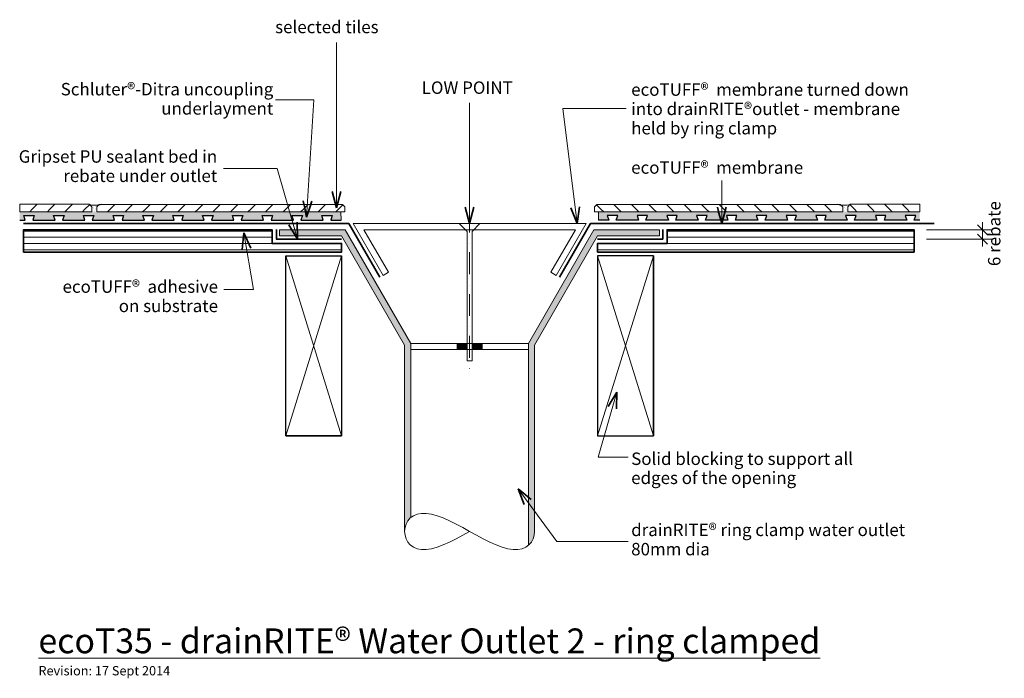
# Model space of a CAD drawing. Extents: x -643 to 150, y -3920 to -3390.
import ezdxf

# ---------------------------------------------------------------- set-up
doc = ezdxf.new("R2010")
doc.units = 0
doc.header["$MEASUREMENT"] = 0
doc.linetypes.add('dashed dotted', pattern=[33.513888, 17.638888, -8.819444, 0, -7.055556])
doc.linetypes.add('Wipeout_Contour', pattern=[1000, 0, -1000])
doc.layers.add('ecoT35 - drainRITE® Water Outlet 2 - ring clamped', color=7, linetype='Continuous')
for name, color, linetype, lineweight in [('ecoT35 - drainRITE® Water Outlet 2 - ring clamped_Pen_No__1', 7, 'Continuous', 15), ('ecoT35 - drainRITE® Water Outlet 2 - ring clamped_Pen_No__2', 7, 'Continuous', 25), ('ecoT35 - drainRITE® Water Outlet 2 - ring clamped_Pen_No__25', 8, 'Continuous', 13), ('ecoT35 - drainRITE® Water Outlet 2 - ring clamped_Pen_No__3', 7, 'Continuous', 35)]:
    doc.layers.add(name, color=color, linetype=linetype, lineweight=lineweight)
doc.layers.add('ecoT35 - drainRITE® Water Outlet 2 - ring clamped_Pen_No__26', color=7, linetype='Continuous', lineweight=13, true_color=0x606060)
doc.styles.add('GENERATED_STYLE_1', font='txt')
doc.dimstyles.new('GENERATED_STYLE__1', dxfattribs={"dimtxt": 10, "dimasz": 7.6, "dimexe": 0.18, "dimexo": 45, "dimgap": 0.09, "dimtad": 3, "dimdec": 3, "dimlfac": 0.001, "dimzin": 0, "dimdsep": 46, "dimtxsty": 'GENERATED_STYLE_1', "dimblk": 'ARROWHEAD_6', "dimblk1": 'ARROWHEAD_6', "dimblk2": 'ARROWHEAD_6', "dimcen": 0.09, "dimclrd": 7, "dimclre": 7, "dimclrt": 7, "dimadec": 3, "dimazin": 0, "dimtfac": 1, "dimtdec": 4, "dimtmove": 2, "dimatfit": 3, "dimfxl": 0, "dimtolj": 1, "dimtzin": 0, "dimarcsym": 0})
pattern_1 = [(0, (0, 0), (0, 5), [])]
pattern_2 = [(45, (0, 5), (-1.5909903, 1.5909903), [0, -1.5, 0, -2.25]), (110, (5, 5), (2.1143084, 0.7695453), [0, -1.1, 0, -1.9])]

# ---------------------------------------------------------------- blocks, each defined once
blk = doc.blocks.new('Breakline 2')
at = {"layer": 'ecoT35 - drainRITE® Water Outlet 2 - ring clamped_Pen_No__1', "linetype": 'Continuous'}
for p, q in [((1.14, 5.95), (2.56, 8.6)), ((2.56, 8.6), (4.52, 10.87)), ((4.52, 10.87), (7.01, 12.67)), ((7.01, 12.67), (9.99, 13.92)), ((9.99, 13.92), (13.44, 14.55)), ((13.44, 14.55), (17.31, 14.55)), ((17.31, 14.55), (21.57, 13.92)), ((21.57, 13.92), (26.16, 12.67)), ((26.16, 12.67), (31.04, 10.87)), ((31.04, 10.87), (36.15, 8.6)), ((36.15, 8.6), (41.44, 5.95)), ((68.48, 8.6), (63.19, 5.95)), ((73.6, 10.87), (68.48, 8.6)), ((78.48, 12.67), (73.6, 10.87)), ((83.07, 13.92), (78.48, 12.67)), ((87.32, 14.55), (83.07, 13.92)), ((91.2, 14.55), (87.32, 14.55)), ((94.64, 13.92), (91.2, 14.55)), ((97.63, 12.67), (94.64, 13.92)), ((100.11, 10.87), (97.63, 12.67)), ((102.07, 8.6), (100.11, 10.87)), ((103.49, 5.95), (102.07, 8.6)), ((0, 0), (0.29, 3.04)), ((0.29, -3.04), (0, 0)), ((0.29, 3.04), (1.14, 5.95)), ((41.44, 5.95), (46.85, 3.04)), ((46.85, 3.04), (52.32, 0)), ((52.32, 0), (46.85, -3.04)), ((57.79, 3.04), (52.32, 0)), ((63.19, 5.95), (57.79, 3.04)), ((104.35, 3.04), (103.49, 5.95)), ((104.63, 0), (104.35, 3.04)), ((1.14, -5.95), (0.29, -3.04)), ((2.56, -8.6), (1.14, -5.95)), ((41.44, -5.95), (36.15, -8.6)), ((46.85, -3.04), (41.44, -5.95)), ((4.52, -10.87), (2.56, -8.6)), ((7.01, -12.67), (4.52, -10.87)), ((9.99, -13.92), (7.01, -12.67)), ((13.44, -14.55), (9.99, -13.92)), ((17.31, -14.55), (13.44, -14.55)), ((21.57, -13.92), (17.31, -14.55)), ((26.16, -12.67), (21.57, -13.92)), ((31.04, -10.87), (26.16, -12.67)), ((36.15, -8.6), (31.04, -10.87))]:
    blk.add_line(p, q, dxfattribs=at)
blk = doc.blocks.new('Line_1', base_point=(-77.37, -3519.29))
at = {"layer": 'ecoT35 - drainRITE® Water Outlet 2 - ring clamped_Pen_No__1', "linetype": 'Continuous'}
blk.add_line((-77.37, -3519.29), (-77.37, -3553.89), dxfattribs=at)
at = {"layer": 'ecoT35 - drainRITE® Water Outlet 2 - ring clamped_Pen_No__3', "linetype": 'Continuous'}
for q in [(-80.87, -3540.83), (-73.87, -3540.83)]:
    blk.add_line((-77.37, -3553.89), q, dxfattribs=at)
blk = doc.blocks.new('Line_2', base_point=(-280.4, -3456.76))
at = {"layer": 'ecoT35 - drainRITE® Water Outlet 2 - ring clamped_Pen_No__1', "linetype": 'Continuous'}
blk.add_line((-280.4, -3456.76), (-280.4, -3553.89), dxfattribs=at)
at = {"layer": 'ecoT35 - drainRITE® Water Outlet 2 - ring clamped_Pen_No__3', "linetype": 'Continuous'}
for q in [(-283.9, -3540.83), (-276.9, -3540.83)]:
    blk.add_line((-280.4, -3553.89), q, dxfattribs=at)
blk = doc.blocks.new('Line_3', base_point=(-387.6, -3408.2))
at = {"layer": 'ecoT35 - drainRITE® Water Outlet 2 - ring clamped_Pen_No__1', "linetype": 'Continuous'}
blk.add_line((-387.6, -3408.2), (-387.6, -3541.3), dxfattribs=at)
at = {"layer": 'ecoT35 - drainRITE® Water Outlet 2 - ring clamped_Pen_No__3', "linetype": 'Continuous'}
for q in [(-391.1, -3528.24), (-384.1, -3528.24)]:
    blk.add_line((-387.6, -3541.3), q, dxfattribs=at)
blk = doc.blocks.new('PolyLine_1', base_point=(-478.55, -3509.5))
at = {"layer": 'ecoT35 - drainRITE® Water Outlet 2 - ring clamped_Pen_No__1', "linetype": 'Continuous', "flags": 128}
blk.add_lwpolyline([(-478.55, -3509.5), (-435.34, -3509.5), (-418.9, -3566.42)], dxfattribs=at)
at = {"layer": 'ecoT35 - drainRITE® Water Outlet 2 - ring clamped_Pen_No__3', "linetype": 'Continuous'}
for q in [(-425.89, -3554.85), (-419.16, -3552.9)]:
    blk.add_line((-418.9, -3566.42), q, dxfattribs=at)
blk = doc.blocks.new('PolyLine_2', base_point=(-478.39, -3607.07))
at = {"layer": 'ecoT35 - drainRITE® Water Outlet 2 - ring clamped_Pen_No__1', "linetype": 'Continuous', "flags": 128}
blk.add_lwpolyline([(-478.39, -3607.07), (-454.42, -3607.07), (-462.25, -3561.35)], dxfattribs=at)
at = {"layer": 'ecoT35 - drainRITE® Water Outlet 2 - ring clamped_Pen_No__3', "linetype": 'Continuous'}
for q in [(-463.49, -3574.82), (-456.59, -3573.64)]:
    blk.add_line((-462.25, -3561.35), q, dxfattribs=at)
blk = doc.blocks.new('PolyLine_3', base_point=(-152.67, -3810.02))
at = {"layer": 'ecoT35 - drainRITE® Water Outlet 2 - ring clamped_Pen_No__1', "linetype": 'Continuous', "flags": 128}
blk.add_lwpolyline([(-152.67, -3810.02), (-210.05, -3810.02), (-241.4, -3767.54)], dxfattribs=at)
at = {"layer": 'ecoT35 - drainRITE® Water Outlet 2 - ring clamped_Pen_No__3', "linetype": 'Continuous'}
for q in [(-230.83, -3775.97), (-236.46, -3780.12)]:
    blk.add_line((-241.4, -3767.54), q, dxfattribs=at)
blk = doc.blocks.new('PolyLine_4', base_point=(-154.43, -3461.27))
at = {"layer": 'ecoT35 - drainRITE® Water Outlet 2 - ring clamped_Pen_No__1', "linetype": 'Continuous', "flags": 128}
blk.add_lwpolyline([(-154.43, -3461.27), (-205.23, -3461.27), (-193.81, -3553.89)], dxfattribs=at)
at = {"layer": 'ecoT35 - drainRITE® Water Outlet 2 - ring clamped_Pen_No__3', "linetype": 'Continuous'}
for q in [(-198.88, -3541.35), (-191.93, -3540.5)]:
    blk.add_line((-193.81, -3553.89), q, dxfattribs=at)
blk = doc.blocks.new('PolyLine_5', base_point=(-152.67, -3741.87))
at = {"layer": 'ecoT35 - drainRITE® Water Outlet 2 - ring clamped_Pen_No__1', "linetype": 'Continuous', "flags": 128}
blk.add_lwpolyline([(-152.67, -3741.87), (-176.92, -3741.87), (-161.86, -3689.6)], dxfattribs=at)
at = {"layer": 'ecoT35 - drainRITE® Water Outlet 2 - ring clamped_Pen_No__3', "linetype": 'Continuous'}
for q in [(-168.84, -3701.19), (-162.12, -3703.12)]:
    blk.add_line((-161.86, -3689.6), q, dxfattribs=at)
blk = doc.blocks.new('PolyLine_6', base_point=(-436.73, -3454.26))
at = {"layer": 'ecoT35 - drainRITE® Water Outlet 2 - ring clamped_Pen_No__1', "linetype": 'Continuous', "flags": 128}
blk.add_lwpolyline([(-436.73, -3454.26), (-405.8, -3454.26), (-411.68, -3548.76)], dxfattribs=at)
at = {"layer": 'ecoT35 - drainRITE® Water Outlet 2 - ring clamped_Pen_No__3', "linetype": 'Continuous'}
for q in [(-414.36, -3535.51), (-407.38, -3535.94)]:
    blk.add_line((-411.68, -3548.76), q, dxfattribs=at)
blk = doc.blocks.new('*D11')
at = {"layer": 'ecoT35 - drainRITE® Water Outlet 2 - ring clamped_Pen_No__1', "linetype": 'Continuous'}
for p, q in [((140.16, -3558.89), (87.66, -3558.89)), ((132.66, -3558.89), (132.66, -3552.89)), ((132.66, -3566.5), (132.66, -3558.89)), ((140.16, -3566.5), (87.66, -3566.5)), ((132.66, -3572.5), (132.66, -3566.5))]:
    blk.add_line(p, q, dxfattribs=at)
at = {"layer": 'ecoT35 - drainRITE® Water Outlet 2 - ring clamped_Pen_No__2', "linetype": 'Continuous'}
for p, q in [((128.66, -3554.89), (136.66, -3562.89)), ((136.66, -3570.5), (128.66, -3562.5))]:
    blk.add_line(p, q, dxfattribs=at)
at = {"layer": 'ecoT35 - drainRITE® Water Outlet 2 - ring clamped_Pen_No__1', "insert": (150.26, -3588.19), "char_height": 10, "attachment_point": 7, "rotation": 90, "style": 'GENERATED_STYLE_1'}
blk.add_mtext('{6 rebate}', dxfattribs=at)
blk = doc.blocks.new('ARROWHEAD_6')
at = {"color": 0, "linetype": 'Continuous', "lineweight": 0}
for p, q in [((0, 0), (-1, 0)), ((-0.5, -0.5), (0.5, 0.5))]:
    blk.add_line(p, q, dxfattribs=at)

msp = doc.modelspace()

# ---------------------------------------------------------------- hatches: boundary and pattern name
at = {"layer": 'ecoT35 - drainRITE® Water Outlet 2 - ring clamped_Pen_No__25', "linetype": 'Continuous', "lineweight": 0, "true_color": 0x3f3f3f}
for points in [[(-282.3986, -3650.4485), (-290.3986, -3650.4485), (-290.3986, -3655.4485), (-282.3986, -3655.4485)], [(-278.3986, -3650.4485), (-270.3986, -3650.4485), (-270.3986, -3655.4485), (-278.3986, -3655.4485)]]:
    msp.add_hatch(color=250, dxfattribs=at).paths.add_polyline_path(points, flags=0)

# ---------------------------------------------------------------- linework, layer by layer
at = {"layer": 'ecoT35 - drainRITE® Water Outlet 2 - ring clamped_Pen_No__1', "linetype": 'Continuous'}
for p, q in [((-374.2269, -3553.8894), (-186.5702, -3553.8894)), ((-350.093, -3595.6906), (-374.2269, -3553.8894)), ((-345.7628, -3593.1906), (-365.5667, -3558.8894)), ((-365.5667, -3558.8894), (-195.2305, -3558.8894)), ((-215.0343, -3593.1906), (-195.2305, -3558.8894)), ((-210.7042, -3595.6906), (-186.5702, -3553.8894)), ((-350.093, -3595.6906), (-345.7628, -3593.1906)), ((-210.7042, -3595.6906), (-215.0343, -3593.1906)), ((-332.7161, -3651.7883), (-332.7161, -3801.7883)), ((-327.7161, -3650.4485), (-327.7161, -3790.6003)), ((-233.0811, -3650.4485), (-233.0811, -3812.9408)), ((-228.0811, -3651.7883), (-228.0811, -3801.7883))]:
    msp.add_line(p, q, dxfattribs=at)
at = {"layer": 'ecoT35 - drainRITE® Water Outlet 2 - ring clamped_Pen_No__1', "linetype": 'Continuous', "flags": 128}
for points in [[(-282.3986, -3650.4485), (-290.3986, -3650.4485), (-290.3986, -3655.4485), (-282.3986, -3655.4485)], [(-278.3986, -3650.4485), (-270.3986, -3650.4485), (-270.3986, -3655.4485), (-278.3986, -3655.4485)]]:
    msp.add_lwpolyline(points, close=True, dxfattribs=at)
at = {"layer": 'ecoT35 - drainRITE® Water Outlet 2 - ring clamped_Pen_No__26', "linetype": 'dashed dotted'}
for p, q in [((-280.3986, -3543.4212), (-280.3986, -3674.8629)), ((-282.3986, -3560.2118), (-288.721, -3553.8894)), ((-278.3986, -3560.2118), (-272.0762, -3553.8894))]:
    msp.add_line(p, q, dxfattribs=at)
at = {"layer": 'ecoT35 - drainRITE® Water Outlet 2 - ring clamped_Pen_No__26', "linetype": 'Continuous'}
for p, q in [((-282.3986, -3560.2118), (-282.3986, -3664.3496)), ((-278.3986, -3560.2118), (-278.3986, -3664.3496)), ((-327.7161, -3650.4485), (-233.0811, -3650.4485)), ((-327.7161, -3655.4485), (-233.0811, -3655.4485)), ((-282.3986, -3664.3496), (-278.3986, -3664.3496))]:
    msp.add_line(p, q, dxfattribs=at)

# ---------------------------------------------------------------- block references
at = {"layer": 'ecoT35 - drainRITE® Water Outlet 2 - ring clamped', "linetype": 'Continuous'}
for name, p in [('Line_2', (-280.3986, -3456.7597)), ('PolyLine_5', (-152.6651, -3741.8668)), ('PolyLine_3', (-152.6651, -3810.0179))]:
    msp.add_blockref(name, p, dxfattribs=at)
at = {"layer": 'ecoT35 - drainRITE® Water Outlet 2 - ring clamped', "linetype": 'Continuous', "xscale": -1, "zscale": 1000, "rotation": 180}
msp.add_blockref('Breakline 2', (-332.7161, -3801.7883), dxfattribs=at)

# ---------------------------------------------------------------- texts
at = {"layer": 'ecoT35 - drainRITE® Water Outlet 2 - ring clamped_Pen_No__1', "linetype": 'Continuous', "style": 'GENERATED_STYLE_1'}
for s, insert, char_height, attachment_point in [('{selected tiles}', (-436.9981, -3390.6771), 10, 1), ('{LOW POINT}', (-318.9817, -3445.8237), 10, 4), ('{ecoTUFF®  membrane}', (-150.2592, -3510.1113), 10, 4), ('{\\LecoT35 - drainRITE® Water Outlet 2 - ring clamped}', (-627.6783, -3879.8745), 20, 1), ('{Revision: 17 Sept 2014}', (-627.6783, -3910.1768), 7.5, 1)]:
    msp.add_mtext(s, dxfattribs=dict(at, insert=insert, char_height=char_height, attachment_point=attachment_point))
at = {"layer": 'ecoT35 - drainRITE® Water Outlet 2 - ring clamped_Pen_No__1', "linetype": 'Continuous', "char_height": 10, "style": 'GENERATED_STYLE_1'}
for s, insert, attachment_point, line_spacing_factor in [('{Schluter®-Ditra uncoupling\\Punderlayment}', (-438.5059, -3440.7415), 3, 0.930574), ('{ecoTUFF®  membrane turned down \\Pinto drainRITE®outlet - membrane \\Pheld by ring clamp}', (-150.2592, -3462.8957), 4, 0.931953), ('{Gripset PU sealant bed in \\Prebate under outlet}', (-483.7078, -3509.0046), 6, 0.93321), ('{ecoTUFF®  adhesive \\Pon substrate}', (-483.038, -3613.7582), 6, 0.93321), ('{Solid blocking to support all\\Pedges of the opening}', (-150.2592, -3752.2561), 4, 0.921299), ('{drainRITE® ring clamp water outlet\\P80mm dia}', (-150.2592, -3809.577), 4, 0.930826)]:
    msp.add_mtext(s, dxfattribs=dict(at, insert=insert, attachment_point=attachment_point, line_spacing_factor=line_spacing_factor))

# ---------------------------------------------------------------- wipeouts: each hides what was drawn before it
at = {"color": 254, "linetype": 'Wipeout_Contour', "lineweight": 0, "ltscale": 172199.533704}
msp.add_wipeout([(-384.1007, -3544.4603), (-642.7718, -3544.4603), (-642.7718, -3551.1353), (-638.2851, -3551.1351), (-639.4853, -3547.5349), (-631.0847, -3547.5347), (-632.2847, -3551.135), (-614.2835, -3551.1345), (-615.4837, -3547.5343), (-607.0831, -3547.534), (-608.244, -3551.017), (-590.2818, -3551.1338), (-591.482, -3547.5336), (-583.0814, -3547.5334), (-584.2814, -3551.1337), (-566.2802, -3551.1332), (-567.4803, -3547.533), (-559.0798, -3547.5327), (-560.2797, -3551.133), (-542.2785, -3551.1325), (-543.4787, -3547.5323), (-535.0781, -3547.5321), (-536.2781, -3551.1324), (-518.2768, -3551.1319), (-519.477, -3547.5316), (-511.0764, -3547.5314), (-512.2764, -3551.1317), (-494.2752, -3551.1312), (-495.4754, -3547.531), (-487.0748, -3547.5308), (-488.2748, -3551.131), (-470.2735, -3551.1306), (-471.4737, -3547.5303), (-463.0731, -3547.5301), (-464.2731, -3551.1304), (-446.2718, -3551.1299), (-447.472, -3547.5297), (-439.0714, -3547.5294), (-440.2062, -3550.9341), (-422.2702, -3551.1292), (-423.4704, -3547.529), (-415.0698, -3547.5288), (-416.185, -3550.8746), (-398.2685, -3551.1286), (-399.4687, -3547.5284), (-391.0681, -3547.5281), (-392.2681, -3551.1284), (-383.9083, -3551.1282)], dxfattribs=at).dxf.layer = 'ecoT35 - drainRITE® Water Outlet 2 - ring clamped'
at = {"color": 254, "linetype": 'Wipeout_Contour', "lineweight": 0, "ltscale": 170430.128867}
msp.add_wipeout([(-176.5041, -3544.4603), (82.167, -3544.4603), (82.167, -3551.1353), (77.6804, -3551.1351), (78.8805, -3547.5349), (70.48, -3547.5347), (71.6799, -3551.135), (53.6787, -3551.1345), (54.8789, -3547.5343), (46.4783, -3547.534), (47.6392, -3551.017), (29.677, -3551.1338), (30.8772, -3547.5336), (22.4766, -3547.5334), (23.6766, -3551.1337), (5.6754, -3551.1332), (6.8756, -3547.533), (-1.525, -3547.5327), (-0.325, -3551.133), (-18.3263, -3551.1325), (-17.1261, -3547.5323), (-25.5267, -3547.5321), (-24.3267, -3551.1324), (-42.328, -3551.1319), (-41.1278, -3547.5316), (-49.5284, -3547.5314), (-48.3284, -3551.1317), (-66.3296, -3551.1312), (-65.1294, -3547.531), (-73.53, -3547.5308), (-72.33, -3551.131), (-90.3313, -3551.1306), (-89.1311, -3547.5303), (-97.5317, -3547.5301), (-96.3317, -3551.1304), (-114.3329, -3551.1299), (-113.1328, -3547.5297), (-121.5333, -3547.5294), (-120.3985, -3550.9341), (-138.3346, -3551.1292), (-137.1344, -3547.529), (-145.535, -3547.5288), (-144.4198, -3550.8746), (-162.3363, -3551.1286), (-161.1361, -3547.5284), (-169.5367, -3547.5281), (-168.3367, -3551.1284), (-176.6965, -3551.1282)], dxfattribs=at).dxf.layer = 'ecoT35 - drainRITE® Water Outlet 2 - ring clamped'
at = {"color": 254, "linetype": 'Wipeout_Contour', "lineweight": 0, "ltscale": 21620.390707}
msp.add_wipeout([(-639.6632, -3576.8894), (-383.4645, -3576.8894), (-383.4645, -3569.8894), (-439.4645, -3569.8894), (-439.4645, -3558.8894), (-639.6632, -3558.8894)], dxfattribs=at).dxf.layer = 'ecoT35 - drainRITE® Water Outlet 2 - ring clamped'
at = {"color": 254, "linetype": 'Wipeout_Contour', "lineweight": 0, "ltscale": 21426.138749}
msp.add_wipeout([(77.6276, -3576.8894), (77.6276, -3558.8894), (-121.3326, -3558.8894), (-121.3326, -3569.8894), (-177.3326, -3569.8894), (-177.3326, -3576.8894)], dxfattribs=at).dxf.layer = 'ecoT35 - drainRITE® Water Outlet 2 - ring clamped'

# ---------------------------------------------------------------- next in the draw order: hatches: boundary and pattern name
at = {"layer": 'ecoT35 - drainRITE® Water Outlet 2 - ring clamped_Pen_No__25', "linetype": 'Continuous'}
h = msp.add_hatch(dxfattribs=at)
h.set_pattern_fill('plywood_2', color=256, style=0, pattern_type=2)
h.set_pattern_definition(pattern_1)
h.paths.add_polyline_path([(-639.6632, -3576.8894), (-383.4645, -3576.8894), (-383.4645, -3569.8894), (-439.4645, -3569.8894), (-439.4645, -3558.8894), (-639.6632, -3558.8894)], flags=0)
at = {"layer": 'ecoT35 - drainRITE® Water Outlet 2 - ring clamped_Pen_No__25', "linetype": 'Continuous', "lineweight": 0, "true_color": 0x3f3f3f}
for points in [[(-327.7161, -3790.6003), (-327.7161, -3650.4485), (-380.5778, -3558.8894), (-433.4645, -3558.8894), (-433.4645, -3563.8894), (-383.4645, -3563.8894), (-332.7161, -3651.7883), (-332.7161, -3801.7883), (-330.8971, -3794.577)], [(-228.0811, -3801.7883), (-228.0811, -3651.7883), (-177.3326, -3563.8894), (-127.3326, -3563.8894), (-127.3326, -3558.8894), (-180.2194, -3558.8894), (-233.0811, -3650.4485), (-233.0811, -3812.9408), (-229.7135, -3808.878)]]:
    msp.add_hatch(color=250, dxfattribs=at).paths.add_polyline_path(points, flags=0)
at = {"layer": 'ecoT35 - drainRITE® Water Outlet 2 - ring clamped_Pen_No__25', "linetype": 'Continuous'}
h = msp.add_hatch(dxfattribs=at)
h.set_pattern_fill('plywood_2', color=256, style=0, pattern_type=2)
h.set_pattern_definition(pattern_1)
h.paths.add_polyline_path([(77.6276, -3576.8894), (77.6276, -3558.8894), (-121.3326, -3558.8894), (-121.3326, -3569.8894), (-177.3326, -3569.8894), (-177.3326, -3576.8894)], flags=0)
at = {"layer": 'ecoT35 - drainRITE® Water Outlet 2 - ring clamped_Pen_No__26', "linetype": 'Continuous'}
h = msp.add_hatch(dxfattribs=at)
h.set_pattern_fill('plaster_detail', color=256, style=0, pattern_type=2)
h.set_pattern_definition(pattern_2)
h.paths.add_polyline_path([(-384.1007, -3544.4603), (-642.7718, -3544.4603), (-642.7718, -3551.1353), (-638.2851, -3551.1351), (-639.4853, -3547.5349), (-631.0847, -3547.5347), (-632.2847, -3551.135), (-614.2835, -3551.1345), (-615.4837, -3547.5343), (-607.0831, -3547.534), (-608.244, -3551.017), (-590.2818, -3551.1338), (-591.482, -3547.5336), (-583.0814, -3547.5334), (-584.2814, -3551.1337), (-566.2802, -3551.1332), (-567.4803, -3547.533), (-559.0798, -3547.5327), (-560.2797, -3551.133), (-542.2785, -3551.1325), (-543.4787, -3547.5323), (-535.0781, -3547.5321), (-536.2781, -3551.1324), (-518.2768, -3551.1319), (-519.477, -3547.5316), (-511.0764, -3547.5314), (-512.2764, -3551.1317), (-494.2752, -3551.1312), (-495.4754, -3547.531), (-487.0748, -3547.5308), (-488.2748, -3551.131), (-470.2735, -3551.1306), (-471.4737, -3547.5303), (-463.0731, -3547.5301), (-464.2731, -3551.1304), (-446.2718, -3551.1299), (-447.472, -3547.5297), (-439.0714, -3547.5294), (-440.2062, -3550.9341), (-422.2702, -3551.1292), (-423.4704, -3547.529), (-415.0698, -3547.5288), (-416.185, -3550.8746), (-398.2685, -3551.1286), (-399.4687, -3547.5284), (-391.0681, -3547.5281), (-392.2681, -3551.1284), (-383.9083, -3551.1282)], flags=0)
h = msp.add_hatch(dxfattribs=at)
h.set_pattern_fill('plaster_detail', color=256, style=0, pattern_type=2)
h.set_pattern_definition(pattern_2)
h.paths.add_polyline_path([(-584.751, -3544.4034), (-578.6424, -3544.2271), (-578.7525, -3540.4115), (-576.7525, -3538.4115, -0.15488273), (-586.7512, -3538.4115), (-584.8611, -3540.5877)], flags=0)
h = msp.add_hatch(dxfattribs=at)
h.set_pattern_fill('plaster_detail', color=256, style=0, pattern_type=2)
h.set_pattern_definition(pattern_2)
h.paths.add_polyline_path([(-176.5041, -3544.4603), (82.167, -3544.4603), (82.167, -3551.1353), (77.6804, -3551.1351), (78.8805, -3547.5349), (70.48, -3547.5347), (71.6799, -3551.135), (53.6787, -3551.1345), (54.8789, -3547.5343), (46.4783, -3547.534), (47.6392, -3551.017), (29.677, -3551.1338), (30.8772, -3547.5336), (22.4766, -3547.5334), (23.6766, -3551.1337), (5.6754, -3551.1332), (6.8756, -3547.533), (-1.525, -3547.5327), (-0.325, -3551.133), (-18.3263, -3551.1325), (-17.1261, -3547.5323), (-25.5267, -3547.5321), (-24.3267, -3551.1324), (-42.328, -3551.1319), (-41.1278, -3547.5316), (-49.5284, -3547.5314), (-48.3284, -3551.1317), (-66.3296, -3551.1312), (-65.1294, -3547.531), (-73.53, -3547.5308), (-72.33, -3551.131), (-90.3313, -3551.1306), (-89.1311, -3547.5303), (-97.5317, -3547.5301), (-96.3317, -3551.1304), (-114.3329, -3551.1299), (-113.1328, -3547.5297), (-121.5333, -3547.5294), (-120.3985, -3550.9341), (-138.3346, -3551.1292), (-137.1344, -3547.529), (-145.535, -3547.5288), (-144.4198, -3550.8746), (-162.3363, -3551.1286), (-161.1361, -3547.5284), (-169.5367, -3547.5281), (-168.3367, -3551.1284), (-176.6965, -3551.1282)], flags=0)
h = msp.add_hatch(dxfattribs=at)
h.set_pattern_fill('plaster_detail', color=256, style=0, pattern_type=2)
h.set_pattern_definition(pattern_2)
h.paths.add_polyline_path([(24.1462, -3544.4034), (18.0376, -3544.2271), (18.1477, -3540.4115), (16.1477, -3538.4115, 0.15488273), (26.1464, -3538.4115), (24.2563, -3540.5877)], flags=0)

# ---------------------------------------------------------------- next in the draw order: linework, layer by layer
at = {"layer": 'ecoT35 - drainRITE® Water Outlet 2 - ring clamped_Pen_No__1', "linetype": 'Continuous'}
for p, q in [((-380.5778, -3558.8894), (-433.4645, -3558.8894)), ((-433.4645, -3558.8894), (-433.4645, -3563.8894)), ((-327.7161, -3650.4485), (-380.5778, -3558.8894)), ((-233.0811, -3650.4485), (-180.2194, -3558.8894)), ((-180.2194, -3558.8894), (-127.3326, -3558.8894)), ((-127.3326, -3558.8894), (-127.3326, -3563.8894)), ((-383.4645, -3563.8894), (-433.4645, -3563.8894)), ((-332.7161, -3651.7883), (-383.4645, -3563.8894)), ((-228.0811, -3651.7883), (-177.3326, -3563.8894)), ((-177.3326, -3563.8894), (-127.3326, -3563.8894))]:
    msp.add_line(p, q, dxfattribs=at)
at = {"layer": 'ecoT35 - drainRITE® Water Outlet 2 - ring clamped_Pen_No__2', "linetype": 'Continuous', "flags": 128}
for points in [[(-428.4645, -3724.8894), (-383.4645, -3724.8894), (-428.4645, -3724.8894), (-428.4645, -3579.8894), (-383.4645, -3579.8894), (-383.4645, -3724.8894)], [(-132.3326, -3579.8894), (-177.3326, -3579.8894), (-177.3326, -3724.8894), (-132.3326, -3724.8894), (-132.3326, -3579.8894), (-132.3326, -3724.8894)]]:
    msp.add_lwpolyline(points, dxfattribs=at)
at = {"layer": 'ecoT35 - drainRITE® Water Outlet 2 - ring clamped_Pen_No__25', "linetype": 'Continuous'}
for p, q in [((-383.4645, -3579.8894), (-428.4645, -3724.8894)), ((-383.4645, -3724.8894), (-428.4645, -3579.8894)), ((-177.3326, -3724.8894), (-132.3326, -3579.8894)), ((-177.3326, -3579.8894), (-132.3326, -3724.8894))]:
    msp.add_line(p, q, dxfattribs=at)
at = {"layer": 'ecoT35 - drainRITE® Water Outlet 2 - ring clamped_Pen_No__3', "linetype": 'Continuous'}
for p, q in [((-379.5997, -3553.8894), (-639.6632, -3553.8894)), ((-435.9992, -3558.7779), (-435.9992, -3566.5033)), ((-124.798, -3558.7779), (-124.798, -3566.5033)), ((-383.4645, -3566.424), (-436.0785, -3566.424)), ((-177.3326, -3566.424), (-124.7187, -3566.424))]:
    msp.add_line(p, q, dxfattribs=at)
at = {"layer": 'ecoT35 - drainRITE® Water Outlet 2 - ring clamped_Pen_No__3', "linetype": 'Continuous', "flags": 128}
for points in [[(-352.691, -3597.1906), (-377.691, -3553.8894), (-639.6632, -3553.8894)], [(-208.1061, -3597.1906), (-183.1061, -3553.8894), (93.8939, -3553.8894)]]:
    msp.add_lwpolyline(points, dxfattribs=at)
for points in [[(-639.6632, -3576.8894), (-383.4645, -3576.8894), (-383.4645, -3569.8894), (-439.4645, -3569.8894), (-439.4645, -3558.8894), (-639.6632, -3558.8894)], [(77.6276, -3576.8894), (77.6276, -3558.8894), (-121.3326, -3558.8894), (-121.3326, -3569.8894), (-177.3326, -3569.8894), (-177.3326, -3576.8894)]]:
    msp.add_lwpolyline(points, close=True, dxfattribs=at)

# ---------------------------------------------------------------- next in the draw order: block references
at = {"layer": 'ecoT35 - drainRITE® Water Outlet 2 - ring clamped', "linetype": 'Continuous'}
msp.add_blockref('PolyLine_2', (-478.3933, -3607.0679), dxfattribs=at)

# ---------------------------------------------------------------- next in the draw order: wipeouts: each hides what was drawn before it
at = {"color": 254, "linetype": 'Wipeout_Contour', "lineweight": 0, "ltscale": 17966.017326}
msp.add_wipeout([(-586.7512, -3538.4115), (-642.7718, -3538.4115), (-642.7718, -3544.4048), (-584.751, -3544.4034), (-584.7512, -3540.543)], dxfattribs=at).dxf.layer = 'ecoT35 - drainRITE® Water Outlet 2 - ring clamped'
at = {"color": 254, "linetype": 'Wipeout_Contour', "lineweight": 0, "ltscale": 21449.648533}
msp.add_wipeout([(-382.7998, -3538.4692), (-578.7516, -3538.4692), (-580.7516, -3540.4692), (-580.7516, -3544.4662), (-380.7997, -3544.461), (-380.7998, -3540.6007)], dxfattribs=at).dxf.layer = 'ecoT35 - drainRITE® Water Outlet 2 - ring clamped'
at = {"color": 254, "linetype": 'Wipeout_Contour', "lineweight": 0, "ltscale": 21260.34292}
msp.add_wipeout([(-177.805, -3538.4692), (18.1468, -3538.4692), (20.1468, -3540.4692), (20.1468, -3544.4662), (-179.8051, -3544.461), (-179.805, -3540.6007)], dxfattribs=at).dxf.layer = 'ecoT35 - drainRITE® Water Outlet 2 - ring clamped'
at = {"color": 254, "linetype": 'Wipeout_Contour', "lineweight": 0, "ltscale": 17708.199777}
msp.add_wipeout([(26.1464, -3538.4115), (82.167, -3538.4115), (82.167, -3544.4048), (24.1462, -3544.4034), (24.1464, -3540.543)], dxfattribs=at).dxf.layer = 'ecoT35 - drainRITE® Water Outlet 2 - ring clamped'

# ---------------------------------------------------------------- next in the draw order: hatches: boundary and pattern name
at = {"layer": 'ecoT35 - drainRITE® Water Outlet 2 - ring clamped_Pen_No__1', "linetype": 'Continuous'}
h = msp.add_hatch(dxfattribs=at)
h.set_pattern_fill('Panel_Fill', color=256, style=0, pattern_type=2)
h.set_pattern_definition([(45, (-724.565, -3535.409), (-7.0711, 7.0711), [10, 0])])
h.paths.add_polyline_path([(-586.7512, -3538.4115), (-642.7718, -3538.4115), (-642.7718, -3544.4048), (-584.751, -3544.4034), (-584.7512, -3540.543)], flags=0)
h = msp.add_hatch(dxfattribs=at)
h.set_pattern_fill('Panel_Fill', color=256, style=0, pattern_type=2)
h.set_pattern_definition([(45, (-520.614, -3535.466), (-7.0711, 7.0711), [10, 0])])
h.paths.add_polyline_path([(-382.7998, -3538.4692), (-578.7516, -3538.4692), (-580.7516, -3540.4692), (-580.7516, -3544.4662), (-380.7997, -3544.461), (-380.7998, -3540.6007)], flags=0)
h = msp.add_hatch(dxfattribs=at)
h.set_pattern_fill('Panel_Fill', color=256, style=0, pattern_type=2)
h.set_pattern_definition([(135, (-39.991, -3535.466), (7.0711, 7.0711), [10, 0])])
h.paths.add_polyline_path([(-177.805, -3538.4692), (18.1468, -3538.4692), (20.1468, -3540.4692), (20.1468, -3544.4662), (-179.8051, -3544.461), (-179.805, -3540.6007)], flags=0)
h = msp.add_hatch(dxfattribs=at)
h.set_pattern_fill('Panel_Fill', color=256, style=0, pattern_type=2)
h.set_pattern_definition([(135, (163.961, -3535.409), (7.0711, 7.0711), [10, 0])])
h.paths.add_polyline_path([(26.1464, -3538.4115), (82.167, -3538.4115), (82.167, -3544.4048), (24.1462, -3544.4034), (24.1464, -3540.543)], flags=0)

# ---------------------------------------------------------------- next in the draw order: linework, layer by layer
for p, q in [((-383.9083, -3551.1282), (-384.1007, -3544.4603)), ((-176.6965, -3551.1282), (-176.5041, -3544.4603))]:
    msp.add_line(p, q, dxfattribs=at)
at = {"layer": 'ecoT35 - drainRITE® Water Outlet 2 - ring clamped_Pen_No__1', "linetype": 'Continuous', "flags": 128}
for points in [[(-586.7512, -3538.4115), (-642.7718, -3538.4115), (-642.7718, -3544.4048), (-584.751, -3544.4034), (-584.7512, -3540.543)], [(-382.7998, -3538.4692), (-578.7516, -3538.4692), (-580.7516, -3540.4692), (-580.7516, -3544.4662), (-380.7997, -3544.461), (-380.7998, -3540.6007)], [(-177.805, -3538.4692), (18.1468, -3538.4692), (20.1468, -3540.4692), (20.1468, -3544.4662), (-179.8051, -3544.461), (-179.805, -3540.6007)], [(26.1464, -3538.4115), (82.167, -3538.4115), (82.167, -3544.4048), (24.1462, -3544.4034), (24.1464, -3540.543)]]:
    msp.add_lwpolyline(points, close=True, dxfattribs=at)
at = {"layer": 'ecoT35 - drainRITE® Water Outlet 2 - ring clamped_Pen_No__1', "linetype": 'Continuous'}
for centre in [(-581.7518, -3522.6595), (21.147, -3522.6595)]:
    msp.add_arc(centre, 16.5263, 252.3916573, 287.6083427, dxfattribs=at)
at = {"layer": 'ecoT35 - drainRITE® Water Outlet 2 - ring clamped_Pen_No__2', "linetype": 'Continuous', "flags": 128}
for points in [[(-642.7718, -3551.1353), (-638.2851, -3551.1351), (-639.4853, -3547.5349), (-631.0847, -3547.5347), (-632.2847, -3551.135), (-614.2835, -3551.1345), (-615.4837, -3547.5343), (-607.0831, -3547.534), (-608.2831, -3551.1343), (-590.2818, -3551.1338), (-591.482, -3547.5336), (-583.0814, -3547.5334), (-584.2814, -3551.1337), (-566.2802, -3551.1332), (-567.4803, -3547.533), (-559.0798, -3547.5327), (-560.2797, -3551.133), (-542.2785, -3551.1325), (-543.4787, -3547.5323), (-535.0781, -3547.5321), (-536.2781, -3551.1324), (-518.2768, -3551.1319), (-519.477, -3547.5316), (-511.0764, -3547.5314), (-512.2764, -3551.1317), (-494.2752, -3551.1312), (-495.4754, -3547.531), (-487.0748, -3547.5308), (-488.2748, -3551.131), (-470.2735, -3551.1306), (-471.4737, -3547.5303), (-463.0731, -3547.5301), (-464.2731, -3551.1304), (-446.2718, -3551.1299), (-447.472, -3547.5297), (-439.0714, -3547.5294), (-440.2714, -3551.1297), (-422.2702, -3551.1292), (-423.4704, -3547.529), (-415.0698, -3547.5288), (-416.2698, -3551.1291), (-398.2685, -3551.1286), (-399.4687, -3547.5284), (-391.0681, -3547.5281), (-392.2681, -3551.1284), (-383.9083, -3551.1282)], [(82.167, -3551.1353), (77.6804, -3551.1351), (78.8805, -3547.5349), (70.48, -3547.5347), (71.6799, -3551.135), (53.6787, -3551.1345), (54.8789, -3547.5343), (46.4783, -3547.534), (47.6783, -3551.1343), (29.677, -3551.1338), (30.8772, -3547.5336), (22.4766, -3547.5334), (23.6766, -3551.1337), (5.6754, -3551.1332), (6.8756, -3547.533), (-1.525, -3547.5327), (-0.325, -3551.133), (-18.3263, -3551.1325), (-17.1261, -3547.5323), (-25.5267, -3547.5321), (-24.3267, -3551.1324), (-42.328, -3551.1319), (-41.1278, -3547.5316), (-49.5284, -3547.5314), (-48.3284, -3551.1317), (-66.3296, -3551.1312), (-65.1294, -3547.531), (-73.53, -3547.5308), (-72.33, -3551.131), (-90.3313, -3551.1306), (-89.1311, -3547.5303), (-97.5317, -3547.5301), (-96.3317, -3551.1304), (-114.3329, -3551.1299), (-113.1328, -3547.5297), (-121.5333, -3547.5294), (-120.3334, -3551.1297), (-138.3346, -3551.1292), (-137.1344, -3547.529), (-145.535, -3547.5288), (-144.335, -3551.1291), (-162.3363, -3551.1286), (-161.1361, -3547.5284), (-169.5367, -3547.5281), (-168.3367, -3551.1284), (-176.6965, -3551.1282)]]:
    msp.add_lwpolyline(points, dxfattribs=at)

# ---------------------------------------------------------------- next in the draw order: block references
at = {"layer": 'ecoT35 - drainRITE® Water Outlet 2 - ring clamped', "linetype": 'Continuous'}
for name, p in [('Line_3', (-387.6036, -3408.201)), ('PolyLine_6', (-436.7284, -3454.2597)), ('PolyLine_4', (-154.4298, -3461.27)), ('PolyLine_1', (-478.5535, -3509.4972)), ('Line_1', (-77.3681, -3519.2893))]:
    msp.add_blockref(name, p, dxfattribs=at)

# ---------------------------------------------------------------- next in the draw order: dimensions: what is measured, and where the dimension line sits
dim = msp.add_linear_dim(base=(132.6626, -3566.5033), p1=(-124.798, -3566.5033), p2=(-127.3326, -3558.8894), angle=90, text='6 rebate', dimstyle='GENERATED_STYLE__1', dxfattribs=at)
dim.commit()
dim.dimension.update_dxf_attribs({"geometry": '*D11', "text_midpoint": (145.2597, -3563.0978)})

doc.saveas('drawing.dxf')
